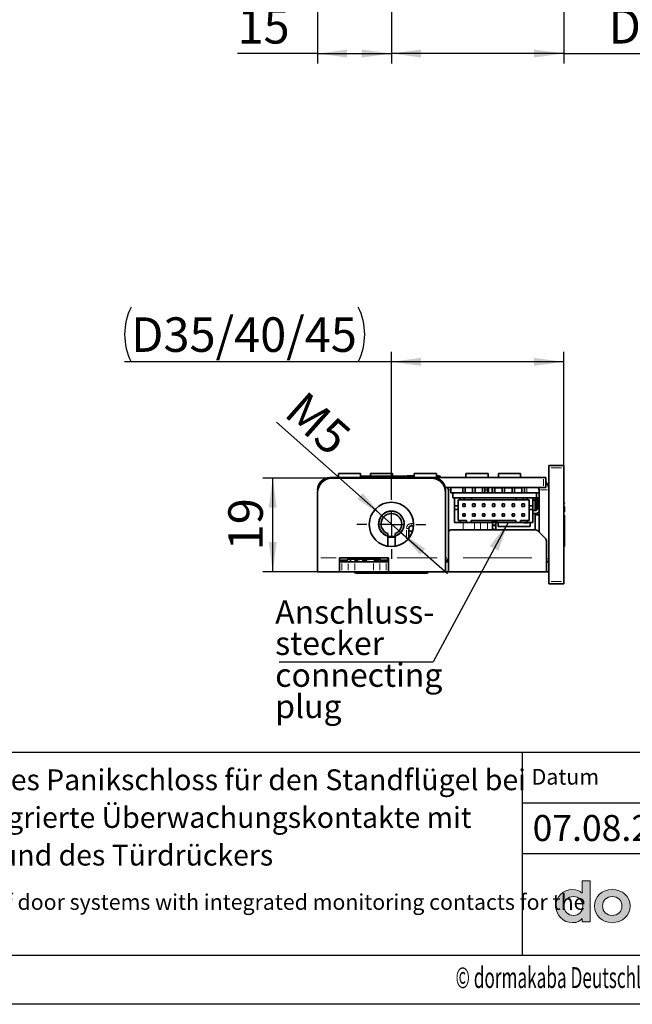
# Model space of a CAD drawing. Units: millimetres. Extents: x 0 to 210, y 0 to 297.
# Drawn here: x 105 to 167, y 0 to 100 of the extents above; entities that cross this region are included whole.
import ezdxf
from ezdxf.enums import TextEntityAlignment as Align

# ---------------------------------------------------------------- set-up
doc = ezdxf.new("R2010")
doc.units = ezdxf.units.MM
for name, color, linetype in [('CENTERLINE', 7, 'Continuous'), ('DESCRIPTION', 7, 'Continuous'), ('DEUTSCH', 7, 'Continuous'), ('DIMENSION', 7, 'Continuous'), ('FORMAT', 7, 'Continuous')]:
    doc.layers.add(name, color=color, linetype=linetype)
doc.styles.add('SLDTEXTSTYLE0', font='TXT', dxfattribs={"width": 0.605})
doc.styles.add('SLDTEXTSTYLE2', font='TXT', dxfattribs={"width": 0.75})
doc.dimstyles.new('SLDDIMSTYLE1', dxfattribs={"dimtxt": 3.5, "dimasz": 3, "dimexe": 0, "dimexo": 0.0625, "dimgap": 0.875, "dimtad": 1, "dimlfac": 2, "dimrnd": 1e-09, "dimzin": 12, "dimdsep": 46, "dimtxsty": 'SLDTEXTSTYLE2', "dimsah": 1, "dimcen": 0.09, "dimadec": 0, "dimazin": 3, "dimtfac": 1, "dimtofl": 0, "dimtmove": 0, "dimatfit": 3, "dimfxl": 1, "dimfrac": 2, "dimtolj": 1, "dimtzin": 12, "dimarcsym": 0})
doc.dimstyles.new('SLDDIMSTYLE3', dxfattribs={"dimtxt": 3.5, "dimasz": 3, "dimexe": 0, "dimexo": 0.0625, "dimgap": 0.875, "dimtad": 1, "dimlfac": 2, "dimrnd": 1e-09, "dimzin": 12, "dimdsep": 46, "dimtxsty": 'SLDTEXTSTYLE2', "dimsah": 1, "dimcen": 0, "dimadec": 0, "dimazin": 3, "dimtfac": 1, "dimtmove": 0, "dimatfit": 3, "dimfxl": 1, "dimfrac": 2, "dimtolj": 1, "dimtzin": 12, "dimarcsym": 0})
doc.dimstyles.new('SLDDIMSTYLE4', dxfattribs={"dimtxt": 0.18, "dimasz": 3, "dimexe": 0, "dimexo": 0.0625, "dimgap": 0, "dimtad": 0, "dimtih": 1, "dimtoh": 1, "dimdec": 0, "dimrnd": 1e-09, "dimzin": 0, "dimdsep": 46, "dimtxsty": 'Standard', "dimsah": 1, "dimcen": 0.09, "dimadec": 0, "dimazin": 0, "dimtfac": 3, "dimtdec": 0, "dimtofl": 0, "dimtmove": 0, "dimatfit": 3, "dimfxl": 1, "dimfrac": 2, "dimtolj": 1, "dimtzin": 0, "dimarcsym": 0})

# ---------------------------------------------------------------- blocks, each defined once
blk = doc.blocks.new('Block1')
at = {"layer": 'FORMAT', "lineweight": 25}
blk.add_line((20, 5), (205.5, 5), dxfattribs=at)
at = {"layer": 'FORMAT'}
blk.add_line((210, 0), (0, 0), dxfattribs=at)
at = {"layer": 'DEUTSCH', "color": 7, "style": 'SLDTEXTSTYLE0', "width": 0.605}
for tag, p in [('AUTOATTR4_0', (4.469, 155)), ('AUTOATTR4_1', (6.939, 155)), ('AUTOATTR4_2', (9.408, 155)), ('AUTOATTR4_3', (11.878, 155)), ('AUTOATTR4_4', (14.347, 155)), ('AUTOATTR4_0', (4.469, 5)), ('AUTOATTR4_1', (6.939, 5)), ('AUTOATTR4_2', (9.408, 5)), ('AUTOATTR4_3', (11.878, 5)), ('AUTOATTR4_4', (14.347, 5))]:
    blk.add_attdef(tag, text='', height=1.852, rotation=90, dxfattribs=at).set_placement(p, align=Align.BOTTOM_LEFT)
blk = doc.blocks.new('Block5')
at = {"color": 7, "linetype": 'Continuous', "lineweight": 25}
for p, q in [((20.003, 25.622), (205.503, 25.622)), ((156.02, 25.622), (156.02, 5.022)), ((156.02, 20.472), (176.043, 20.472)), ((156.02, 15.322), (205.503, 15.322))]:
    blk.add_line(p, q, dxfattribs=at)
at = {"color": 7, "linetype": 'Continuous'}
blk.add_blockref('Block1', (0.003, 0.022), dxfattribs=at)
at = {"layer": 'DESCRIPTION', "insert": (156.997, 23.899), "char_height": 1.5875, "attachment_point": 1, "style": 'SLDTEXTSTYLE0'}
blk.add_mtext('Datum', dxfattribs=at)
at = {"layer": 'DESCRIPTION', "color": 7, "style": 'SLDTEXTSTYLE0', "width": 0.605}
blk.add_attdef('AUTOATTR0', text='', height=2.117, dxfattribs=at).set_placement((149.272, 1.013), align=Align.BOTTOM_LEFT)
blk = doc.blocks.new('Block11')
at = {"linetype": 'Continuous'}
h = blk.add_hatch(color=156, dxfattribs=at)
edge = h.paths.add_edge_path(flags=0)
edge.add_line((162.134, 12.528), (162.134, 11.264))
edge.add_spline(control_points=[(162.134, 11.264), (161.885, 11.518), (161.547, 11.651), (161.148, 11.651)], knot_values=[0, 0, 0, 0, 1, 1, 1, 1], weights=[1, 1, 1, 1], degree=3, periodic=0)
edge.add_spline(control_points=[(161.148, 11.651), (160.189, 11.651), (159.465, 10.928), (159.465, 9.969)], knot_values=[1, 1, 1, 1, 2, 2, 2, 2], weights=[1, 1, 1, 1], degree=3, periodic=0)
edge.add_spline(control_points=[(159.465, 9.969), (159.465, 9.011), (160.189, 8.288), (161.148, 8.288)], knot_values=[2, 2, 2, 2, 3, 3, 3, 3], weights=[1, 1, 1, 1], degree=3, periodic=0)
edge.add_spline(control_points=[(161.148, 8.288), (161.646, 8.288), (161.898, 8.448), (162.134, 8.711)], knot_values=[3, 3, 3, 3, 4, 4, 4, 4], weights=[1, 1, 1, 1], degree=3, periodic=0)
edge.add_line((162.134, 8.711), (162.134, 8.369))
edge.add_line((162.134, 8.369), (162.937, 8.369))
edge.add_line((162.937, 8.369), (162.937, 12.528))
edge.add_line((162.937, 12.528), (162.134, 12.528))
edge = h.paths.add_edge_path(flags=0)
edge.add_spline(control_points=[(161.233, 9.012), (160.677, 9.012), (160.288, 9.406), (160.288, 9.969), (160.288, 10.533), (160.677, 10.927), (161.233, 10.927)], knot_values=[0, 0, 0, 0, 1, 1, 1, 2, 2, 2, 2], weights=[1, 1, 1, 1, 1, 1, 1], degree=3, periodic=0)
edge.add_spline(control_points=[(161.233, 10.927), (161.79, 10.927), (162.179, 10.533), (162.179, 9.969), (162.179, 9.406), (161.79, 9.012), (161.233, 9.012)], knot_values=[2, 2, 2, 2, 3, 3, 3, 4, 4, 4, 4], weights=[1, 1, 1, 1, 1, 1, 1], degree=3, periodic=0)
h = blk.add_hatch(color=156, dxfattribs=at)
edge = h.paths.add_edge_path(flags=0)
edge.add_spline(control_points=[(165.178, 11.651), (164.149, 11.651), (163.372, 10.928), (163.372, 9.969), (163.372, 9.011), (164.149, 8.288), (165.178, 8.288)], knot_values=[0, 0, 0, 0, 1, 1, 1, 2, 2, 2, 2], weights=[1, 1, 1, 1, 1, 1, 1], degree=3, periodic=0)
edge.add_spline(control_points=[(165.178, 8.288), (166.21, 8.288), (166.988, 9.011), (166.988, 9.969), (166.988, 10.928), (166.21, 11.651), (165.178, 11.651)], knot_values=[2, 2, 2, 2, 3, 3, 3, 4, 4, 4, 4], weights=[1, 1, 1, 1, 1, 1, 1], degree=3, periodic=0)
edge = h.paths.add_edge_path(flags=0)
edge.add_spline(control_points=[(165.178, 9.012), (164.608, 9.012), (164.195, 9.415), (164.195, 9.969), (164.195, 10.524), (164.608, 10.927), (165.178, 10.927)], knot_values=[0, 0, 0, 0, 1, 1, 1, 2, 2, 2, 2], weights=[1, 1, 1, 1, 1, 1, 1], degree=3, periodic=0)
edge.add_spline(control_points=[(165.178, 10.927), (165.749, 10.927), (166.164, 10.524), (166.164, 9.969), (166.164, 9.415), (165.749, 9.012), (165.178, 9.012)], knot_values=[2, 2, 2, 2, 3, 3, 3, 4, 4, 4, 4], weights=[1, 1, 1, 1, 1, 1, 1], degree=3, periodic=0)
at = {"color": 156, "linetype": 'Continuous', "lineweight": 18}
for p, q in [((162.937, 12.528), (162.134, 12.528)), ((162.134, 12.528), (162.134, 11.264)), ((162.937, 8.369), (162.937, 12.528)), ((162.134, 8.711), (162.134, 8.369)), ((162.134, 8.369), (162.937, 8.369))]:
    blk.add_line(p, q, dxfattribs=at)
at = {"color": 156, "linetype": 'Continuous', "lineweight": 0}
for points in [[(161.148, 11.651), (160.189, 11.651), (159.465, 10.928), (159.465, 9.969)], [(162.134, 11.264), (161.885, 11.518), (161.547, 11.651), (161.148, 11.651)], [(159.465, 9.969), (159.465, 9.011), (160.189, 8.288), (161.148, 8.288)], [(161.148, 8.288), (161.646, 8.288), (161.898, 8.448), (162.134, 8.711)]]:
    blk.add_open_spline(points, degree=3, dxfattribs=at)
for points, knots in [([(165.178, 11.651), (164.149, 11.651), (163.372, 10.928), (163.372, 9.969), (163.372, 9.011), (164.149, 8.288), (165.178, 8.288)], [0, 0, 0, 0, 1, 1, 1, 2, 2, 2, 2]), ([(165.178, 8.288), (166.21, 8.288), (166.988, 9.011), (166.988, 9.969), (166.988, 10.928), (166.21, 11.651), (165.178, 11.651)], [2, 2, 2, 2, 3, 3, 3, 4, 4, 4, 4]), ([(161.233, 9.012), (160.677, 9.012), (160.288, 9.406), (160.288, 9.969), (160.288, 10.533), (160.677, 10.927), (161.233, 10.927)], [0, 0, 0, 0, 1, 1, 1, 2, 2, 2, 2]), ([(161.233, 10.927), (161.79, 10.927), (162.179, 10.533), (162.179, 9.969), (162.179, 9.406), (161.79, 9.012), (161.233, 9.012)], [2, 2, 2, 2, 3, 3, 3, 4, 4, 4, 4]), ([(165.178, 9.012), (164.608, 9.012), (164.195, 9.415), (164.195, 9.969), (164.195, 10.524), (164.608, 10.927), (165.178, 10.927)], [0, 0, 0, 0, 1, 1, 1, 2, 2, 2, 2]), ([(165.178, 10.927), (165.749, 10.927), (166.164, 10.524), (166.164, 9.969), (166.164, 9.415), (165.749, 9.012), (165.178, 9.012)], [2, 2, 2, 2, 3, 3, 3, 4, 4, 4, 4])]:
    blk.add_open_spline(points, degree=3, knots=knots, dxfattribs=at)
at = {"color": 7, "linetype": 'Continuous'}
blk.add_blockref('Block5', (-0.003, -0.022), dxfattribs=at).add_auto_attribs({'AUTOATTR0': '© dormakaba Deutschland GmbH, Ennepetal'})
at = {"layer": 'DESCRIPTION', "insert": (157.092, 19.211), "char_height": 2.6458, "attachment_point": 1, "style": 'SLDTEXTSTYLE0'}
blk.add_mtext('07.08.2019', dxfattribs=at)
at = {"layer": 'DESCRIPTION', "color": 7, "style": 'SLDTEXTSTYLE0', "width": 0.605}
blk.add_attdef('AUTOATTR0', text='', height=4.233, dxfattribs=at).set_placement((178.653, 15.359), align=Align.BOTTOM_LEFT)
blk = doc.blocks.new('SW_NOTE_0')
at = {"layer": 'DESCRIPTION', "color": 0, "char_height": 2.11667, "attachment_point": 1, "style": 'SLDTEXTSTYLE0'}
for s, insert in [('SVI 4000 RR - Inaktives, selbstverriegelndes mechanisches Panikschloss für den Standflügel bei', (0, 2.729)), ('2-flügeligen Türanlagen mit Rückmeldungen durch integrierte Überwachungskontakte mit', (0, -1.094)), ('Zustandsabfragen zur Detektion der Treibrieglstangen und des Türdrückers', (0, -4.916))]:
    blk.add_mtext(s, dxfattribs=dict(at, insert=insert))
blk = doc.blocks.new('SW_NOTE_1')
at = {"layer": 'DESCRIPTION', "color": 0, "insert": (0, 2.046), "char_height": 1.5875, "attachment_point": 1, "style": 'SLDTEXTSTYLE0'}
blk.add_mtext('SVI 4000 RR - Self-locking mechanic panic lock for the inactive leaf in 2-leaf door systems with integrated monitoring contacts for the', dxfattribs=at)
blk = doc.blocks.new('_D_6')
at = {"layer": 'DIMENSION'}
for p, q in [((135.248, 128.62), (135.248, 95.469)), ((142.748, 106.12), (142.748, 95.469)), ((135.248, 96.469), (127.119, 96.469)), ((135.248, 96.469), (142.748, 96.469))]:
    blk.add_line(p, q, dxfattribs=at)
for points in [[(135.248, 96.469), (138.248, 96.069), (138.248, 96.869)], [(142.748, 96.469), (139.748, 96.869), (139.748, 96.069)]]:
    blk.add_solid(points, dxfattribs=at)
at = {"layer": 'DIMENSION', "insert": (127.119, 100.981), "char_height": 3.5, "attachment_point": 1, "style": 'SLDTEXTSTYLE2'}
blk.add_mtext('15', dxfattribs=at)
blk = doc.blocks.new('_D_15')
at = {"layer": 'DIMENSION'}
for p, q in [((160.248, 113.97), (160.248, 95.469)), ((142.748, 106.12), (142.748, 95.469)), ((160.248, 96.469), (142.748, 96.469)), ((160.248, 96.469), (187.873, 96.469))]:
    blk.add_line(p, q, dxfattribs=at)
for points in [[(142.748, 96.469), (145.748, 96.069), (145.748, 96.869)], [(160.248, 96.469), (157.248, 96.869), (157.248, 96.069)]]:
    blk.add_solid(points, dxfattribs=at)
at = {"layer": 'DIMENSION', "insert": (164.803, 100.981), "char_height": 3.5, "attachment_point": 1, "style": 'SLDTEXTSTYLE2'}
blk.add_mtext('D35/40/45', dxfattribs=at)
blk = doc.blocks.new('_D_24')
at = {"layer": 'DIMENSION'}
for p, q in [((142.748, 52.192), (142.748, 66.189)), ((160.248, 54.667), (160.248, 66.189)), ((142.748, 65.189), (115.66, 65.189)), ((160.248, 65.189), (142.748, 65.189))]:
    blk.add_line(p, q, dxfattribs=at)
for centre, start, end in [((121.872, 67.967), 153.43495, 206.56505), ((133.83, 67.967), 333.43495, 26.56505)]:
    blk.add_arc(centre, 6.212, start, end, dxfattribs=at)
for points in [[(142.748, 65.189), (145.748, 64.789), (145.748, 65.589)], [(160.248, 65.189), (157.248, 65.589), (157.248, 64.789)]]:
    blk.add_solid(points, dxfattribs=at)
at = {"layer": 'DIMENSION', "insert": (116.315, 69.701), "char_height": 3.5, "attachment_point": 1, "style": 'SLDTEXTSTYLE2'}
blk.add_mtext('D35/40/45', dxfattribs=at)
blk = doc.blocks.new('_D_25')
at = {"layer": 'DIMENSION'}
for p, q in [((136.748, 53.392), (129.701, 53.392)), ((130.701, 43.892), (130.701, 53.392)), ((135.248, 43.892), (129.701, 43.892))]:
    blk.add_line(p, q, dxfattribs=at)
for points in [[(130.701, 53.392), (130.301, 50.392), (131.101, 50.392)], [(130.701, 43.892), (131.101, 46.892), (130.301, 46.892)]]:
    blk.add_solid(points, dxfattribs=at)
at = {"layer": 'DIMENSION', "insert": (126.189, 46.056), "char_height": 3.5, "attachment_point": 1, "rotation": 90, "style": 'SLDTEXTSTYLE2'}
blk.add_mtext('19', dxfattribs=at)
blk = doc.blocks.new('_D_26')
at = {"layer": 'DIMENSION'}
for p, q in [((141.813, 49.571), (131.083, 59.082)), ((141.813, 49.571), (143.683, 47.913)), ((143.683, 47.913), (148.435, 43.701))]:
    blk.add_line(p, q, dxfattribs=at)
for points in [[(141.813, 49.571), (139.833, 51.861), (139.302, 51.262)], [(143.683, 47.913), (145.663, 45.623), (146.194, 46.222)]]:
    blk.add_solid(points, dxfattribs=at)
at = {"layer": 'DIMENSION', "insert": (134.032, 62.409), "char_height": 3.5, "attachment_point": 1, "rotation": 318.4447, "style": 'SLDTEXTSTYLE2'}
blk.add_mtext('M5', dxfattribs=at)
blk = doc.blocks.new('SW_NOTE_2')
at = {"layer": 'DESCRIPTION', "color": 0, "char_height": 2.3813, "attachment_point": 1, "style": 'SLDTEXTSTYLE0'}
for s, insert in [('connecting', (0, 3.07)), ('plug', (0, -0.105))]:
    blk.add_mtext(s, dxfattribs=dict(at, insert=insert))
blk = doc.blocks.new('SW_NOTE_3')
at = {"layer": 'DESCRIPTION', "color": 0}
blk.add_line((-15.623, 0), (0, 0), dxfattribs=at)
at = {"layer": 'DESCRIPTION', "color": 0, "char_height": 2.3813, "attachment_point": 1, "style": 'SLDTEXTSTYLE0'}
for s, insert in [('Anschluss-', (-16.029, 6.244)), ('stecker', (-16.029, 3.069))]:
    blk.add_mtext(s, dxfattribs=dict(at, insert=insert))
blk = doc.blocks.new('SW_CENTERMARKSYMBOL_17')
at = {"layer": 'CENTERLINE', "color": 0}
for p, q in [((0, 2.5), (0, 3.5)), ((0, 0), (0, 1.25)), ((-2.5, 0), (-3.5, 0)), ((0, 0), (-1.25, 0)), ((0, 0), (0, -1.25)), ((0, 0), (1.25, 0)), ((2.5, 0), (3.5, 0)), ((0, -2.5), (0, -3.5))]:
    blk.add_line(p, q, dxfattribs=at)

msp = doc.modelspace()

# ---------------------------------------------------------------- linework, layer by layer
at = {"color": 7, "linetype": 'Continuous', "lineweight": 35}
for p, q in [((158.748061, 54.66698), (160.248061, 54.66698)), ((158.748061, 54.66698), (158.748061, 54.41698)), ((158.748061, 54.41698), (158.748061, 42.91698)), ((160.248061, 54.66698), (160.248061, 54.41698)), ((160.248061, 54.41698), (160.248061, 42.91698)), ((146.998061, 53.44198), (136.498061, 53.44198)), ((146.748061, 53.39198), (136.748061, 53.39198)), ((137.373061, 53.84198), (137.373061, 53.44198)), ((138.498061, 53.84198), (137.373061, 53.84198)), ((139.623061, 53.84198), (138.498061, 53.84198)), ((139.623061, 53.44198), (139.623061, 53.84198)), ((139.623061, 53.59198), (142.752153, 53.59198)), ((140.623061, 53.84198), (140.623061, 53.59198)), ((142.363373, 53.84198), (140.623061, 53.84198)), ((142.873061, 53.84198), (142.363373, 53.84198)), ((142.752153, 53.59198), (145.073061, 53.59198)), ((142.873061, 53.59198), (142.873061, 53.84198)), ((144.349001, 53.61698), (144.334567, 53.59198)), ((144.349001, 53.61698), (145.073061, 53.61698)), ((145.073061, 53.84198), (145.073061, 53.44198)), ((146.813373, 53.84198), (145.073061, 53.84198)), ((147.323061, 53.84198), (146.813373, 53.84198)), ((158.198061, 53.44198), (146.998061, 53.44198)), ((147.323061, 53.44198), (147.323061, 53.84198)), ((147.323061, 53.61698), (147.647121, 53.61698)), ((147.748157, 53.44198), (147.647121, 53.61698)), ((150.323061, 53.84198), (150.323061, 53.44198)), ((152.063373, 53.84198), (150.323061, 53.84198)), ((152.573061, 53.84198), (152.063373, 53.84198)), ((152.573061, 53.44198), (152.573061, 53.84198)), ((153.623061, 53.84198), (153.623061, 53.44198)), ((155.873061, 53.84198), (153.623061, 53.84198)), ((155.873061, 53.44198), (155.873061, 53.84198)), ((158.198061, 53.44198), (158.448061, 53.44198)), ((158.448061, 53.44198), (158.448061, 52.44198)), ((158.198061, 52.44198), (148.222806, 52.44198)), ((148.248061, 52.19198), (148.248061, 51.89198)), ((148.548061, 52.19198), (148.548061, 47.89198)), ((148.802285, 52.44198), (148.802285, 51.89198)), ((150.002614, 52.44198), (150.002614, 51.89198)), ((150.002656, 51.89198), (150.002656, 52.44198)), ((150.002784, 52.44198), (150.002784, 51.89198)), ((150.002827, 51.89198), (150.002827, 52.44198)), ((150.252827, 52.44198), (150.252827, 51.89198)), ((151.002614, 52.44198), (151.002614, 51.89198)), ((151.002656, 51.89198), (151.002656, 52.44198)), ((151.002784, 52.44198), (151.002784, 51.89198)), ((151.002827, 51.89198), (151.002827, 52.44198)), ((151.252827, 52.44198), (151.252827, 51.89198)), ((152.002614, 52.44198), (152.002614, 51.89198)), ((152.002656, 51.89198), (152.002656, 52.44198)), ((152.002784, 52.44198), (152.002784, 51.89198)), ((152.002827, 51.89198), (152.002827, 52.44198)), ((152.252656, 52.44198), (152.252656, 51.89198)), ((152.252827, 52.44198), (152.252827, 51.89198)), ((152.523061, 52.19198), (152.523061, 51.89198)), ((152.98549, 51.89198), (152.98549, 52.44198)), ((153.002614, 52.41698), (152.98549, 52.41698)), ((153.002614, 52.39198), (152.98549, 52.39198)), ((153.002614, 52.44198), (153.002614, 51.89198)), ((153.002656, 51.89198), (153.002656, 52.44198)), ((153.002784, 52.44198), (153.002784, 51.89198)), ((153.002827, 51.89198), (153.002827, 52.44198)), ((153.252827, 52.44198), (153.252827, 51.89198)), ((154.002614, 52.39198), (153.252827, 52.39198)), ((154.002614, 52.44198), (154.002614, 51.89198)), ((154.002656, 51.89198), (154.002656, 52.44198)), ((154.002784, 52.44198), (154.002784, 51.89198)), ((154.002827, 51.89198), (154.002827, 52.44198)), ((154.252827, 52.44198), (154.252827, 51.89198)), ((155.002614, 52.39198), (154.252827, 52.39198)), ((155.002614, 52.44198), (155.002614, 51.89198)), ((155.002656, 51.89198), (155.002656, 52.44198)), ((155.002784, 52.44198), (155.002784, 51.89198)), ((155.002827, 51.89198), (155.002827, 52.44198)), ((155.252827, 52.44198), (155.252827, 51.89198)), ((156.000763, 52.39198), (155.252827, 52.39198)), ((156.000763, 52.44198), (156.000763, 51.89198)), ((156.002614, 52.44198), (156.002614, 51.89198)), ((156.002656, 51.89198), (156.002656, 52.44198)), ((156.002784, 52.44198), (156.002784, 51.89198)), ((156.002827, 51.89198), (156.002827, 52.44198)), ((156.252827, 52.44198), (156.252827, 51.89198)), ((157.748061, 52.19198), (157.748061, 47.89198)), ((158.448061, 52.44198), (158.198061, 52.44198)), ((135.248061, 51.89198), (135.248061, 45.29198)), ((148.248061, 45.29198), (148.248061, 51.89198)), ((148.802285, 51.89198), (149.003147, 51.89198)), ((149.002037, 51.39198), (149.002037, 51.89198)), ((149.003147, 51.39198), (149.002037, 51.39198)), ((149.003147, 51.89198), (149.002418, 51.89198)), ((149.003147, 51.39198), (149.003147, 51.89198)), ((157.503147, 51.89198), (149.003147, 51.89198)), ((149.153147, 51.39198), (149.003147, 51.39198)), ((149.152592, 51.39198), (149.152592, 49.75386)), ((149.153404, 51.39198), (149.153147, 51.39198)), ((149.153404, 50.59198), (149.153404, 51.39198)), ((149.728404, 51.39198), (149.153404, 51.39198)), ((149.528404, 51.19198), (149.728404, 51.19198)), ((149.528404, 50.59198), (149.528404, 51.19198)), ((149.728404, 51.39198), (149.728404, 51.19198)), ((150.128293, 51.39198), (149.728404, 51.39198)), ((149.728404, 51.19198), (150.128293, 51.19198)), ((150.128293, 51.39198), (150.128293, 51.19198)), ((150.878173, 51.39198), (150.128293, 51.39198)), ((150.128293, 51.19198), (150.878173, 51.19198)), ((150.878173, 51.39198), (150.878173, 51.19198)), ((150.878233, 51.39198), (150.878173, 51.39198)), ((150.878173, 51.19198), (150.878233, 51.19198)), ((150.878233, 51.39198), (150.878233, 51.19198)), ((155.378233, 51.39198), (150.878233, 51.39198)), ((155.378233, 51.19198), (150.878233, 51.19198)), ((155.378233, 51.39198), (155.378233, 51.19198)), ((156.128173, 51.39198), (155.378233, 51.39198)), ((156.128173, 51.19198), (155.378233, 51.19198)), ((156.128173, 51.39198), (156.128173, 51.19198)), ((156.128293, 51.39198), (156.128173, 51.39198)), ((156.128293, 51.19198), (156.128173, 51.19198)), ((156.128293, 51.39198), (156.128293, 51.19198)), ((156.528293, 51.39198), (156.128293, 51.39198)), ((156.528293, 51.19198), (156.128293, 51.19198)), ((156.528293, 51.39198), (156.528293, 51.19198)), ((156.528404, 51.39198), (156.528293, 51.39198)), ((156.528404, 51.19198), (156.528293, 51.19198)), ((156.528404, 51.39198), (156.528404, 51.19198)), ((157.103404, 51.39198), (156.528404, 51.39198)), ((156.728404, 51.19198), (156.528404, 51.19198)), ((156.727977, 49.09198), (156.727977, 51.19198)), ((156.728404, 51.19198), (156.728404, 50.59198)), ((157.103404, 50.59198), (157.103404, 51.39198)), ((157.503147, 51.39198), (157.103404, 51.39198)), ((157.348061, 51.14198), (157.103404, 51.14198)), ((157.348061, 51.14198), (157.348061, 51.39198)), ((157.348061, 50.095719), (157.348061, 51.14198)), ((157.498061, 51.39198), (157.498061, 50.165913)), ((157.503147, 51.39198), (157.503147, 51.89198)), ((157.503147, 51.89198), (157.748061, 51.89198)), ((157.748061, 51.39198), (157.503147, 51.39198)), ((157.600846, 50.39198), (157.600846, 51.39198)), ((157.600922, 50.39198), (157.600922, 51.39198)), ((157.601279, 50.39198), (157.601279, 51.39198)), ((157.601356, 50.39198), (157.601356, 51.39198)), ((157.601713, 50.39198), (157.601713, 51.39198)), ((157.60179, 50.39198), (157.60179, 51.39198)), ((149.153182, 50.19198), (149.153182, 50.59198)), ((149.153182, 50.59198), (149.153404, 50.59198)), ((149.153404, 50.19198), (149.153182, 50.19198)), ((149.528404, 50.59198), (149.153404, 50.59198)), ((149.153404, 48.89198), (149.153404, 50.19198)), ((149.528404, 50.19198), (149.153404, 50.19198)), ((149.528182, 50.59198), (149.528182, 50.19198)), ((149.528404, 50.19198), (149.528404, 49.09198)), ((150.002977, 50.76698), (150.002977, 50.51698)), ((150.003224, 50.76698), (150.002977, 50.76698)), ((150.003224, 50.51698), (150.002977, 50.51698)), ((150.003224, 50.51698), (150.003224, 50.76698)), ((150.003224, 50.76698), (150.253224, 50.76698)), ((150.253224, 50.51698), (150.003224, 50.51698)), ((150.253224, 50.76698), (150.253224, 50.51698)), ((151.002977, 50.76698), (151.002977, 50.51698)), ((151.003224, 50.76698), (151.002977, 50.76698)), ((151.003224, 50.51698), (151.002977, 50.51698)), ((151.003224, 50.51698), (151.003224, 50.76698)), ((151.003224, 50.76698), (151.253224, 50.76698)), ((151.253224, 50.51698), (151.003224, 50.51698)), ((151.253224, 50.76698), (151.253224, 50.51698)), ((152.002977, 50.76698), (152.002977, 50.51698)), ((152.003224, 50.76698), (152.002977, 50.76698)), ((152.003224, 50.51698), (152.002977, 50.51698)), ((152.003224, 50.51698), (152.003224, 50.76698)), ((152.003224, 50.76698), (152.253224, 50.76698)), ((152.253224, 50.51698), (152.003224, 50.51698)), ((152.253224, 50.76698), (152.253224, 50.51698)), ((153.002977, 50.76698), (153.002977, 50.51698)), ((153.003224, 50.76698), (153.002977, 50.76698)), ((153.003224, 50.51698), (153.002977, 50.51698)), ((153.003224, 50.51698), (153.003224, 50.76698)), ((153.003224, 50.76698), (153.253224, 50.76698)), ((153.253224, 50.51698), (153.003224, 50.51698)), ((153.253224, 50.76698), (153.253224, 50.51698)), ((154.002977, 50.76698), (154.002977, 50.51698)), ((154.003224, 50.76698), (154.002977, 50.76698)), ((154.003224, 50.51698), (154.002977, 50.51698)), ((154.003224, 50.51698), (154.003224, 50.76698)), ((154.003224, 50.76698), (154.253224, 50.76698)), ((154.253224, 50.51698), (154.003224, 50.51698)), ((154.253224, 50.76698), (154.253224, 50.51698)), ((155.002977, 50.76698), (155.002977, 50.51698)), ((155.003224, 50.76698), (155.002977, 50.76698)), ((155.003224, 50.51698), (155.002977, 50.51698)), ((155.003224, 50.51698), (155.003224, 50.76698)), ((155.003224, 50.76698), (155.253224, 50.76698)), ((155.253224, 50.51698), (155.003224, 50.51698)), ((155.253224, 50.76698), (155.253224, 50.51698)), ((156.002977, 50.76698), (156.002977, 50.51698)), ((156.003224, 50.76698), (156.002977, 50.76698)), ((156.003224, 50.51698), (156.002977, 50.51698)), ((156.003224, 50.51698), (156.003224, 50.76698)), ((156.003224, 50.76698), (156.253224, 50.76698)), ((156.253224, 50.51698), (156.003224, 50.51698)), ((156.253224, 50.76698), (156.253224, 50.51698)), ((156.728182, 50.19198), (156.728182, 50.59198)), ((156.728182, 50.59198), (156.728404, 50.59198)), ((156.728404, 50.19198), (156.728182, 50.19198)), ((157.103404, 50.59198), (156.728404, 50.59198)), ((156.728404, 49.09198), (156.728404, 50.19198)), ((157.103404, 50.19198), (156.728404, 50.19198)), ((157.103182, 50.19198), (157.103182, 50.59198)), ((157.103404, 48.89198), (157.103404, 50.19198)), ((157.103404, 50.09198), (157.30179, 50.09198)), ((160.298061, 50.86698), (160.248061, 50.81698)), ((160.260561, 50.208162), (160.248061, 50.208162)), ((160.260561, 50.20814), (160.248061, 50.20814)), ((160.338061, 50.86698), (160.298061, 50.86698)), ((160.298061, 50.865616), (160.298061, 50.86698)), ((160.298061, 50.007968), (160.298061, 50.278309)), ((160.338061, 50.813379), (160.338061, 50.86698)), ((160.338061, 49.964425), (160.338061, 50.516166)), ((149.152592, 49.75386), (149.152729, 49.29198)), ((149.152729, 49.29198), (149.152849, 49.29198)), ((149.152849, 49.29198), (149.152849, 48.89198)), ((149.728404, 49.09198), (149.528404, 49.09198)), ((149.728404, 49.09198), (149.728404, 48.89198)), ((149.728404, 49.09198), (150.390793, 49.09198)), ((150.002977, 49.76698), (150.002977, 49.51698)), ((150.002977, 49.76698), (150.003224, 49.76698)), ((150.002977, 49.51698), (150.003224, 49.51698)), ((150.003224, 49.76698), (150.003224, 49.51698)), ((150.003224, 49.76698), (150.253224, 49.76698)), ((150.253224, 49.51698), (150.003224, 49.51698)), ((150.253224, 49.51698), (150.253224, 49.76698)), ((150.390793, 48.89198), (150.390793, 49.09198)), ((150.865477, 48.89198), (150.865477, 49.09198)), ((150.865477, 49.09198), (150.865793, 49.09198)), ((150.865793, 49.09198), (155.390793, 49.09198)), ((150.865793, 48.89198), (150.865793, 49.09198)), ((151.002977, 49.76698), (151.002977, 49.51698)), ((151.002977, 49.76698), (151.003224, 49.76698)), ((151.002977, 49.51698), (151.003224, 49.51698)), ((151.003224, 49.76698), (151.003224, 49.51698)), ((151.003224, 49.76698), (151.253224, 49.76698)), ((151.253224, 49.51698), (151.003224, 49.51698)), ((151.253224, 49.51698), (151.253224, 49.76698)), ((152.002977, 49.76698), (152.002977, 49.51698)), ((152.002977, 49.76698), (152.003224, 49.76698)), ((152.002977, 49.51698), (152.003224, 49.51698)), ((152.003224, 49.76698), (152.253224, 49.76698)), ((152.003224, 49.76698), (152.003224, 49.51698)), ((152.253224, 49.51698), (152.003224, 49.51698)), ((152.253224, 49.51698), (152.253224, 49.76698)), ((153.002977, 49.76698), (153.002977, 49.51698)), ((153.002977, 49.76698), (153.003224, 49.76698)), ((153.002977, 49.51698), (153.003224, 49.51698)), ((153.003224, 49.76698), (153.253224, 49.76698)), ((153.003224, 49.76698), (153.003224, 49.51698)), ((153.253224, 49.51698), (153.003224, 49.51698)), ((153.253224, 49.51698), (153.253224, 49.76698)), ((154.002977, 49.76698), (154.002977, 49.51698)), ((154.002977, 49.76698), (154.003224, 49.76698)), ((154.002977, 49.51698), (154.003224, 49.51698)), ((154.003224, 49.76698), (154.003224, 49.51698)), ((154.003224, 49.76698), (154.253224, 49.76698)), ((154.253224, 49.51698), (154.003224, 49.51698)), ((154.253224, 49.51698), (154.253224, 49.76698)), ((155.002977, 49.76698), (155.002977, 49.51698)), ((155.002977, 49.76698), (155.003224, 49.76698)), ((155.002977, 49.51698), (155.003224, 49.51698)), ((155.003224, 49.76698), (155.253224, 49.76698)), ((155.003224, 49.76698), (155.003224, 49.51698)), ((155.253224, 49.51698), (155.003224, 49.51698)), ((155.253224, 49.51698), (155.253224, 49.76698)), ((155.390793, 48.89198), (155.390793, 49.09198)), ((155.865477, 48.89198), (155.865477, 49.09198)), ((155.865477, 49.09198), (155.865793, 49.09198)), ((155.865793, 48.89198), (155.865793, 49.09198)), ((155.865793, 49.09198), (156.528293, 49.09198)), ((156.002977, 49.76698), (156.002977, 49.51698)), ((156.002977, 49.76698), (156.003224, 49.76698)), ((156.002977, 49.51698), (156.003224, 49.51698)), ((156.003224, 49.76698), (156.003224, 49.51698)), ((156.003224, 49.76698), (156.253224, 49.76698)), ((156.253224, 49.51698), (156.003224, 49.51698)), ((156.253224, 49.51698), (156.253224, 49.76698)), ((156.528293, 48.89198), (156.528293, 49.09198)), ((156.528293, 49.09198), (156.528404, 49.09198)), ((156.528404, 48.89198), (156.528404, 49.09198)), ((156.728404, 49.09198), (156.528404, 49.09198)), ((157.30179, 49.79198), (157.103404, 49.79198)), ((157.748061, 49.66698), (157.338061, 49.66698)), ((157.338061, 48.14198), (157.338061, 49.66698)), ((157.348061, 49.66698), (157.348061, 49.793767)), ((157.498061, 49.82499), (157.498061, 49.66698)), ((160.248061, 49.70307), (160.260561, 49.70307)), ((160.248061, 49.703047), (160.260561, 49.703047)), ((160.260561, 49.183437), (160.248061, 49.183437)), ((160.298061, 48.988404), (160.298061, 49.431177)), ((160.338061, 46.46698), (160.338061, 49.637337)), ((144.523061, 48.29198), (144.523061, 47.309274)), ((144.894424, 48.01698), (144.523061, 48.01698)), ((144.993055, 48.54198), (144.773061, 48.54198)), ((157.394507, 48.14198), (148.798061, 48.14198)), ((149.152849, 48.89198), (149.153404, 48.89198)), ((149.728404, 48.89198), (149.153404, 48.89198)), ((149.728404, 48.89198), (150.390793, 48.89198)), ((150.390793, 48.89198), (150.865477, 48.89198)), ((150.865477, 48.89198), (150.865793, 48.89198)), ((150.865793, 48.89198), (155.390793, 48.89198)), ((153.023061, 48.14198), (153.023061, 48.89198)), ((153.248061, 48.608284), (153.248061, 48.573892)), ((153.248061, 48.191987), (153.248061, 48.14198)), ((153.348061, 48.89198), (153.348061, 48.14198)), ((153.600771, 48.49198), (153.600771, 48.89198)), ((153.600771, 48.49198), (153.601865, 48.49198)), ((153.601865, 48.49198), (153.601865, 48.89198)), ((153.601865, 48.49198), (156.851864, 48.49198)), ((155.390793, 48.89198), (155.865477, 48.89198)), ((155.865477, 48.89198), (155.865793, 48.89198)), ((155.865793, 48.89198), (156.528293, 48.89198)), ((156.528293, 48.89198), (156.528404, 48.89198)), ((157.103404, 48.89198), (156.528404, 48.89198)), ((156.851864, 48.49198), (156.851864, 48.89198)), ((158.424837, 47.215203), (157.571284, 48.068757)), ((160.248061, 48.678295), (160.260561, 48.678295)), ((160.260561, 48.083864), (160.248061, 48.083864)), ((160.298061, 47.856467), (160.298061, 48.632322)), ((142.373061, 47.761228), (142.373061, 47.497241)), ((142.373061, 47.497241), (142.373061, 46.47345)), ((143.123061, 47.39198), (142.373061, 47.39198)), ((143.123061, 47.497241), (143.123061, 47.761228)), ((143.123061, 47.497241), (143.123061, 46.47345)), ((148.548061, 47.89198), (148.548061, 45.29198)), ((158.498061, 45.29198), (158.498061, 47.038426)), ((160.248061, 47.578772), (160.260561, 47.578772)), ((160.298061, 46.46698), (160.298061, 47.512913)), ((160.260561, 46.875056), (160.248061, 46.875056)), ((160.248061, 46.51698), (160.298061, 46.46698)), ((160.248061, 46.348961), (160.260561, 46.348961)), ((160.298061, 46.46698), (160.338061, 46.46698)), ((135.248061, 43.89198), (135.248061, 45.29198)), ((142.473061, 45.29198), (137.473061, 45.29198)), ((137.473061, 45.29198), (137.473061, 43.89198)), ((138.204391, 45.04198), (137.473061, 45.04198)), ((139.457268, 45.16698), (138.448061, 45.16698)), ((138.598061, 44.89198), (138.598061, 45.01698)), ((141.498061, 45.16698), (140.488854, 45.16698)), ((141.348061, 45.01698), (141.348061, 44.89198)), ((142.373061, 45.04198), (141.741731, 45.04198)), ((142.373061, 45.29198), (142.373061, 45.115203)), ((142.373061, 45.115203), (142.373061, 45.04198)), ((142.473061, 43.89198), (142.473061, 45.29198)), ((148.248061, 45.29198), (148.248061, 43.89198)), ((148.298061, 45.04198), (148.248061, 45.04198)), ((148.265762, 44.954627), (148.265762, 45.04198)), ((148.343811, 44.990805), (148.265762, 44.954627)), ((148.548061, 45.04198), (148.298061, 45.04198)), ((148.343811, 44.990805), (148.343811, 45.04198)), ((148.425002, 45.027143), (148.343811, 44.990805)), ((148.425002, 45.027143), (148.425002, 45.04198)), ((148.548061, 43.89198), (148.548061, 45.29198)), ((158.498061, 45.29198), (158.498061, 43.89198)), ((160.260561, 45.810191), (160.248061, 45.810191)), ((160.248061, 45.305124), (160.260561, 45.305124)), ((137.723061, 44.89198), (137.473061, 44.89198)), ((137.723061, 44.89198), (138.37258, 44.89198)), ((138.37258, 44.89198), (139.022099, 44.89198)), ((139.022099, 44.89198), (140.924023, 44.89198)), ((140.924023, 44.89198), (141.573542, 44.89198)), ((142.473061, 44.94198), (141.319347, 44.94198)), ((141.573542, 44.89198), (142.223061, 44.89198)), ((142.473061, 44.89198), (142.223061, 44.89198)), ((148.239571, 44.94198), (148.562693, 44.94198)), ((148.548061, 44.89198), (148.248061, 44.89198)), ((158.748061, 44.94198), (158.498061, 44.94198)), ((158.498061, 44.89198), (158.748061, 44.89198)), ((137.473061, 43.89198), (135.248061, 43.89198)), ((137.473061, 43.89198), (137.723061, 43.89198)), ((138.37258, 43.89198), (137.723061, 43.89198)), ((139.022099, 43.89198), (138.37258, 43.89198)), ((140.924023, 43.89198), (139.022099, 43.89198)), ((146.335561, 43.74198), (139.160561, 43.74198)), ((141.573542, 43.89198), (140.924023, 43.89198)), ((142.223061, 43.89198), (141.573542, 43.89198)), ((142.223061, 43.89198), (142.473061, 43.89198)), ((148.248061, 43.89198), (142.473061, 43.89198)), ((148.548061, 43.89198), (148.248061, 43.89198)), ((158.498061, 43.89198), (148.548061, 43.89198)), ((158.748061, 43.89198), (158.498061, 43.89198)), ((158.748061, 42.91698), (158.748061, 42.66698)), ((158.748061, 42.66698), (160.248061, 42.66698)), ((160.248061, 42.91698), (160.248061, 42.66698))]:
    msp.add_line(p, q, dxfattribs=at)
at = {"color": 8, "linetype": 'Continuous', "lineweight": 18}
for p, q in [((158.973061, 54.41698), (160.023061, 54.41698)), ((136.498061, 53.381647), (136.498061, 53.431333)), ((146.998061, 53.381647), (146.998061, 53.431333)), ((158.198061, 52.59198), (158.198061, 53.29198)), ((135.273821, 52.19198), (135.252607, 52.19198)), ((148.2223, 52.19198), (148.243515, 52.19198)), ((148.545853, 52.19198), (148.540838, 52.19198)), ((148.802285, 52.19198), (148.548061, 52.19198)), ((152.523061, 52.19198), (152.252656, 52.19198)), ((152.3171, 52.440214), (152.38167, 52.440214)), ((152.442038, 52.375169), (152.460253, 52.387649)), ((152.645878, 51.97448), (152.645878, 52.35948)), ((156.001873, 51.97448), (156.001873, 52.35948)), ((156.501958, 52.35948), (156.501958, 51.97448)), ((157.898061, 52.19198), (158.598061, 52.19198)), ((157.600922, 50.39198), (157.600846, 50.39198)), ((157.601356, 50.39198), (157.601279, 50.39198)), ((157.60179, 50.39198), (157.601713, 50.39198)), ((144.273061, 47.225782), (144.273061, 48.103827)), ((144.31038, 48.29198), (144.449837, 48.29198)), ((144.773061, 48.75466), (144.773061, 48.615203)), ((144.806477, 48.79198), (144.962421, 48.79198)), ((150.048061, 48.77948), (150.048061, 48.25448)), ((151.189727, 48.77948), (151.189727, 48.25448)), ((151.789727, 48.77948), (151.789727, 48.25448)), ((152.523061, 48.77948), (152.523061, 48.25448)), ((137.139311, 45.29198), (135.581811, 45.29198)), ((137.586356, 45.115203), (138.11507, 45.115203)), ((138.204735, 45.043167), (138.205922, 45.04726)), ((138.441966, 45.229434), (138.419676, 45.190914)), ((138.448061, 45.232827), (138.448061, 45.209112)), ((138.642737, 45.010509), (138.63847, 44.911524)), ((138.905561, 45.240203), (141.040561, 45.240203)), ((139.385131, 45.030053), (138.992703, 45.030053)), ((141.243661, 45.030053), (140.953418, 45.030053)), ((141.307651, 44.911524), (141.303384, 45.010509)), ((141.47049, 44.99198), (142.175069, 44.99198)), ((141.498061, 45.167519), (141.498061, 45.171784)), ((141.567285, 45.15193), (141.537866, 45.176309)), ((141.816051, 45.115203), (142.274765, 45.115203)), ((147.381811, 45.29198), (143.339311, 45.29198)), ((148.274071, 45.29198), (148.370943, 45.29198)), ((157.005561, 45.29198), (150.040561, 45.29198)), ((158.535561, 45.19198), (158.710561, 45.19198)), ((137.723061, 44.74198), (137.723061, 44.04198)), ((138.37258, 44.74198), (138.37258, 44.04198)), ((139.022099, 44.74198), (139.022099, 44.04198)), ((140.924023, 44.74198), (140.924023, 44.04198)), ((141.573542, 44.74198), (141.573542, 44.04198)), ((142.223061, 44.74198), (142.223061, 44.04198)), ((158.973061, 42.91698), (160.023061, 42.91698))]:
    msp.add_line(p, q, dxfattribs=at)
at = {"color": 7, "linetype": 'Continuous', "lineweight": 35}
msp.add_circle((142.748061, 48.69198), 2.25, dxfattribs=at)
for centre, radius, start, end in [((136.498061, 52.19198), 1.25, 90, 180), ((136.748061, 51.89198), 1.5, 90, 180), ((146.748061, 51.89198), 1.5, 0, 90), ((146.998061, 52.19198), 1.25, 0, 90), ((157.498061, 52.19198), 1.25, 0, 40.53580211), ((148.298061, 52.19198), 0.25, 0, 90), ((152.273061, 52.19198), 0.25, 0, 90), ((157.498061, 52.19198), 0.25, 0, 90), ((142.748061, 48.74198), 1.3, 286.76587297, 253.23412703), ((157.300846, 50.39198), 0.3, 270.00000042, 0.00000042), ((157.300922, 50.39198), 0.3, 270.00000042, 0.00000042), ((157.301279, 50.39198), 0.3, 270.00000042, 0.00000042), ((157.301356, 50.39198), 0.3, 270.00000042, 0.00000042), ((157.301713, 50.39198), 0.3, 270.00000042, 0.00000042), ((157.30179, 50.39198), 0.3, 270.00000042, 0.00000042), ((157.30179, 50.39198), 0.6, 270.0000001, 318.05477321), ((142.748061, 48.74198), 1.05, 290.92483243, 249.07516757), ((144.773061, 48.29198), 0.25, 90, 180), ((148.798061, 47.89198), 0.25, 90, 180), ((157.394507, 47.89198), 0.25, 45, 90), ((158.248061, 47.038426), 0.25, 0, 45), ((138.204391, 45.19198), 0.15, 270, 324.31466529), ((138.448061, 45.01698), 0.15, 120.46615544, 137.08094881), ((138.448061, 45.01698), 0.15, 90, 120.46615544), ((138.448061, 45.01698), 0.15, 360, 90), ((141.498061, 45.01698), 0.15, 90, 180), ((141.498061, 45.01698), 0.15, 59.53384456, 90), ((141.498061, 45.01698), 0.15, 42.91905119, 59.53384456), ((141.741731, 45.19198), 0.15, 215.68533471, 270), ((148.298061, 45.29198), 0.25, 270, 0), ((139.160561, 43.89198), 0.15, 180, 270), ((146.335561, 43.89198), 0.15, 270, 0)]:
    msp.add_arc(centre, radius, start, end, dxfattribs=at)
at = {"color": 8, "linetype": 'Continuous', "lineweight": 18}
for centre, radius, start, end in [((152.598851, 52.450575), 0.150489, 186.99302409, 199.27633824), ((152.368922, 52.262848), 0.155579, 21.06020648, 47.28373627), ((144.773061, 48.29198), 0.5, 90, 180), ((138.448061, 44.910914), 0.3, 120.46615544, 137.08094881), ((138.293853, 45.161435), 0.061147, 268.4323213, 306.59483014), ((138.353031, 45.181453), 0.039878, 248.38729174, 290.08173354), ((138.499043, 45.025871), 0.143102, 14.26936451, 66.17826444), ((139.213379, 45.036682), 0.290984, 3.13584664, 18.20091484), ((140.732743, 45.036682), 0.290984, 161.79908516, 176.86415336), ((141.447078, 45.025871), 0.143102, 113.82173556, 165.73063549), ((141.593091, 45.181453), 0.039878, 249.91826646, 291.61270826), ((141.652268, 45.161435), 0.061147, 233.40516985, 271.5676787), ((141.498061, 44.910914), 0.3, 42.91905119, 59.53384456)]:
    msp.add_arc(centre, radius, start, end, dxfattribs=at)
at = {"color": 7, "linetype": 'Continuous', "lineweight": 0}
msp.add_arc((142.748061, 48.74198), 1.25, 75, 345, dxfattribs=at)
at = {"color": 7, "linetype": 'Continuous', "lineweight": 35}
for points, knots in [([(152.523061, 52.45198), (152.523061, 52.45127), (152.523061, 52.389295), (152.523061, 52.329984), (152.523061, 52.271352)], [0, 0, 0, 0, 0.0114543068, 1, 1, 1, 1]), ([(152.523061, 52.271352), (152.523061, 52.243602), (152.523061, 52.166233), (152.523061, 52.086486), (152.523061, 52.073104), (152.523061, 52.06698)], [0, 0, 0, 0, 0.232731947, 0.648876128, 1, 1, 1, 1]), ([(153.023061, 48.623678), (153.08321, 48.618628), (153.164794, 48.611779), (153.309929, 48.605334), (153.348061, 48.603641)], [0, 0, 0, 0, 0.7372680804, 1, 1, 1, 1]), ([(153.348061, 48.569149), (153.23636, 48.573829), (153.106906, 48.579253), (153.033172, 48.584525), (153.023061, 48.585248)], [0, 0, 0, 0, 0.862866962, 1, 1, 1, 1]), ([(153.023061, 48.207964), (153.086659, 48.202842), (153.177597, 48.195518), (153.308659, 48.188582), (153.348061, 48.186496)], [0, 0, 0, 0, 0.699362586, 1, 1, 1, 1]), ([(138.338213, 45.119125), (138.335568, 45.116112), (138.329802, 45.109544), (138.326781, 45.105222), (138.326388, 45.104697), (138.326226, 45.10448)], [0, 0, 0, 0, 0.331875296, 0.723583334, 1, 1, 1, 1]), ([(139.457268, 45.16698), (139.544665, 45.168065), (139.720481, 45.170247), (139.982842, 45.174166), (140.240573, 45.169918), (140.405813, 45.167962), (140.488854, 45.16698)], [0, 0, 0, 0, 0.256211574, 0.515416054, 0.756473378, 1, 1, 1, 1]), ([(141.619896, 45.10448), (141.619829, 45.104573), (141.619696, 45.104759), (141.61862, 45.106239), (141.616892, 45.10854), (141.614543, 45.111513), (141.611638, 45.115017), (141.609156, 45.11775), (141.607908, 45.119125)], [0, 0, 0, 0, 0.187241357, 0.375942118, 0.547168785, 0.720021414, 0.859186022, 1, 1, 1, 1]), ([(141.614893, 45.111021), (141.614985, 45.110918), (141.62035, 45.104908), (141.619804, 45.105136), (141.619268, 45.10536)], [0, 0, 0, 0, 0.017148105, 1, 1, 1, 1])]:
    msp.add_open_spline(points, degree=3, knots=knots, dxfattribs=at)
at = {"color": 8, "linetype": 'Continuous', "lineweight": 18}
for points, knots in [([(152.973635, 48.995001), (152.962733, 48.992557), (152.90474, 48.979555), (153.206616, 48.956007), (153.833444, 48.924368), (154.696657, 48.892731), (155.555051, 48.861103), (156.266467, 48.829456), (156.443624, 48.808359), (156.532272, 48.797803)], [0, 0, 0, 0, 0.0371825827, 0.1977963398, 0.3581194958, 0.518598154, 0.6790596608, 0.8394021913, 1, 1, 1, 1]), ([(138.315989, 45.180277), (138.323348, 45.184333), (138.347341, 45.197556), (138.373297, 45.208808), (138.391292, 45.216608)], [0, 0, 0, 0, 0.306707918, 1, 1, 1, 1]), ([(138.64358, 45.030053), (138.624232, 45.026699), (138.599931, 45.022487), (138.598377, 45.017912), (138.598061, 45.01698)], [0, 0, 0, 0, 0.796141587, 1, 1, 1, 1]), ([(140.304914, 45.033052), (140.276786, 45.033647), (140.173547, 45.035832), (139.995995, 45.041274), (139.849673, 45.038035), (139.780909, 45.036512)], [0, 0, 0, 0, 0.16562225, 0.607884309, 1, 1, 1, 1]), ([(141.348061, 45.01698), (141.343011, 45.020645), (141.336723, 45.02521), (141.308168, 45.029256), (141.302542, 45.030053)], [0, 0, 0, 0, 0.802985508, 1, 1, 1, 1]), ([(141.519817, 45.231241), (141.526295, 45.228594), (141.545802, 45.220621), (141.56491, 45.212177), (141.577672, 45.206536)], [0, 0, 0, 0, 0.332095727, 1, 1, 1, 1]), ([(141.720568, 45.107506), (141.720837, 45.10677), (141.723552, 45.099354), (141.726873, 45.089629), (141.729514, 45.081626), (141.730401, 45.078941)], [0, 0, 0, 0, 0.0682444916, 0.6873460389, 1, 1, 1, 1])]:
    msp.add_open_spline(points, degree=3, knots=knots, dxfattribs=at)

# ---------------------------------------------------------------- block references
at = {"color": 7, "linetype": 'Continuous'}
msp.add_blockref('Block11', (0, 0), dxfattribs=at)
at = {"layer": 'CENTERLINE'}
msp.add_blockref('SW_CENTERMARKSYMBOL_17', (142.748061, 48.69198), dxfattribs=at)
at = {"layer": 'DESCRIPTION'}
msp.add_blockref('SW_NOTE_3', (146.976995, 34.755528), dxfattribs=at)
at = {"layer": 'DESCRIPTION', "color": 7}
for name, p in [('SW_NOTE_2', (130.950302, 31.525251)), ('SW_NOTE_0', (29.391065, 21.113115)), ('SW_NOTE_1', (29.391065, 9.127191))]:
    msp.add_blockref(name, p, dxfattribs=at)

# ---------------------------------------------------------------- dimensions: what is measured, and where the dimension line sits
at = {"layer": 'DIMENSION'}
dim = msp.add_linear_dim(base=(142.748061, 96.469172), p1=(135.248061, 128.620441), p2=(142.748061, 106.120441), dimstyle='SLDDIMSTYLE1', dxfattribs=at)
dim.commit()
dim.dimension.update_dxf_attribs({"geometry": '_D_6', "text_midpoint": (129.705115, 96.469172), "dimtype": 160})
for base, p1, p2, text, picture, middle in [((142.748061, 96.469172), (160.248061, 113.970441), (142.748061, 106.120441), 'D35/40/45', '_D_15', (176.338061, 96.469172)), ((142.748061, 65.189351), (160.248061, 54.66698), (142.748061, 52.19198), '(D35/40/45)', '_D_24', (127.85086, 65.189351))]:
    dim = msp.add_linear_dim(base=base, p1=p1, p2=p2, text=text, dimstyle='SLDDIMSTYLE1', dxfattribs=at)
    dim.commit()
    dim.dimension.update_dxf_attribs({"geometry": picture, "text_midpoint": middle, "dimtype": 160})
dim = msp.add_diameter_dim_2p(p1=(141.812666, 49.571158), p2=(143.683455, 47.912802), text='M5', dimstyle='SLDDIMSTYLE3', override={"dimpost": '<>'}, dxfattribs=at)
dim.commit()
dim.dimension.update_dxf_attribs({"geometry": '_D_26', "text_midpoint": (133.431366, 57.00076), "dimtype": 163})
dim = msp.add_linear_dim(base=(130.700852, 53.39198), p1=(135.248061, 43.89198), p2=(136.748061, 53.39198), angle=90, dimstyle='SLDDIMSTYLE1', dxfattribs=at)
dim.commit()
dim.dimension.update_dxf_attribs({"geometry": '_D_25', "text_midpoint": (130.700852, 48.64198), "dimtype": 160})

# ---------------------------------------------------------------- leaders
at = {"layer": 'DESCRIPTION'}
msp.add_leader([(154.596212, 48.89198), (146.976995, 34.755528)], dimstyle='SLDDIMSTYLE4', dxfattribs=at)

doc.saveas('drawing.dxf')
